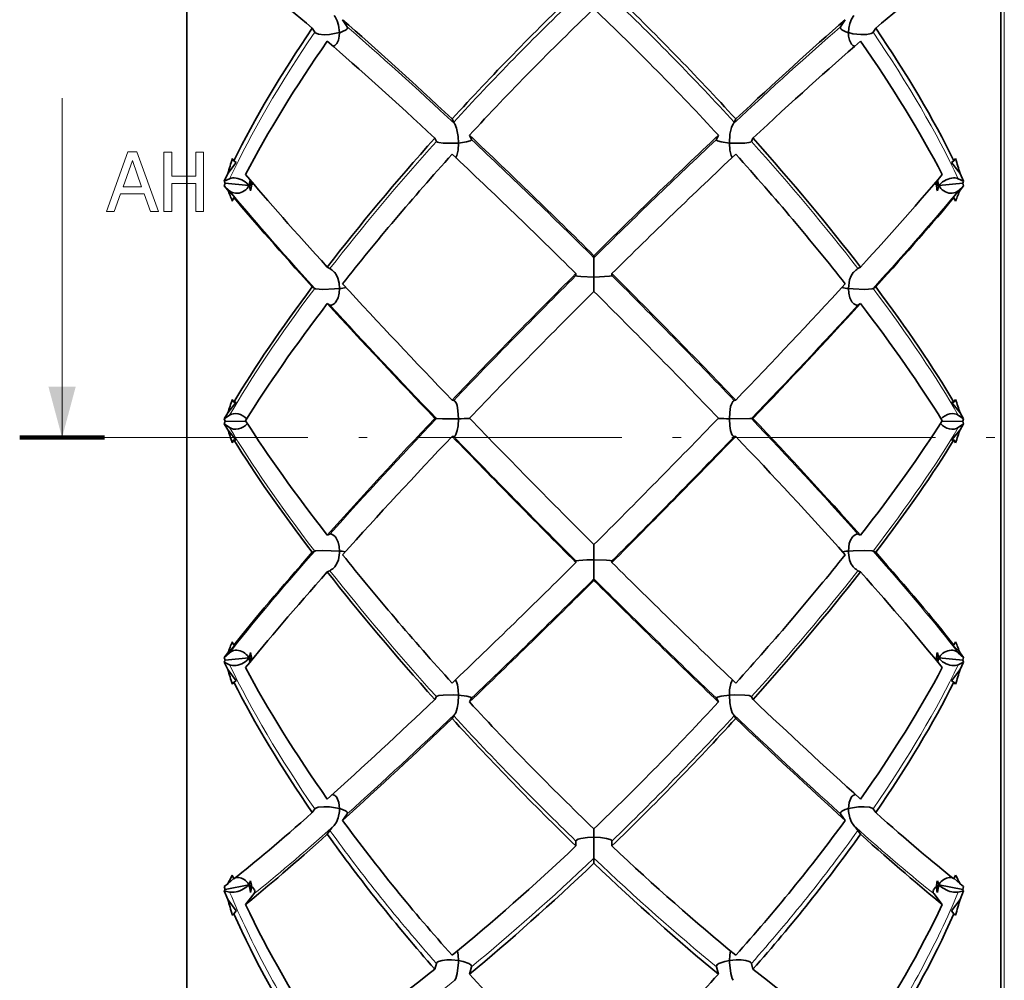
# Model space of a CAD drawing. Extents: x 19 to 796, y 11 to 587.
# Drawn here: x 346 to 404, y 249 to 305 of the extents above; entities that cross this region are included whole.
import ezdxf

# ---------------------------------------------------------------- set-up
doc = ezdxf.new("R2010")
doc.units = 0
doc.linetypes.add('DASHDOT', pattern=[18.5, 12, -3, 0.5, -3])

msp = doc.modelspace()

# ---------------------------------------------------------------- linework, layer by layer
at = {"color": 7, "lineweight": 35}
for p, q in [((355.718719, 338.238495), (355.718719, 223.23407)), ((355.718719, 223.234116), (355.718781, 335.254272)), ((403.718719, 223.23912), (403.718781, 335.252655))]:
    msp.add_line(p, q, dxfattribs=at)
at = {"color": 7, "lineweight": 13}
for p, q in [((403.918732, 318.386627), (403.918732, 247.695709)), ((348.355743, 280.736633), (348.355743, 300.736633))]:
    msp.add_line(p, q, dxfattribs=at)
at = {"color": 7, "lineweight": 35, "ltscale": 0.007106}
msp.add_line((363.102722, 304.867096), (363.256714, 304.628204), dxfattribs=at)
at = {"color": 7, "lineweight": 35, "ltscale": 0.012623}
for p, q in [((364.899597, 305.370392), (365.173187, 304.946014)), ((394.264557, 304.946014), (394.538147, 305.370392))]:
    msp.add_line(p, q, dxfattribs=at)
at = {"color": 7, "lineweight": 35, "ltscale": 0.007105}
msp.add_line((396.18103, 304.628235), (396.335022, 304.867096), dxfattribs=at)
at = {"color": 7, "lineweight": 35, "ltscale": 0.005348}
for p, q in [((371.357727, 299.519318), (371.448914, 299.325806)), ((387.988861, 299.325806), (388.080048, 299.519318))]:
    msp.add_line(p, q, dxfattribs=at)
at = {"color": 7, "lineweight": 35, "ltscale": 0.006907}
for p, q in [((372.380615, 298.559509), (372.498383, 298.309601)), ((386.939392, 298.309601), (387.057159, 298.559509))]:
    msp.add_line(p, q, dxfattribs=at)
at = {"color": 7, "lineweight": 35, "ltscale": 0.005279}
for p, q in [((370.338684, 298.391022), (370.428711, 298.200012)), ((389.009064, 298.200012), (389.09906, 298.391022))]:
    msp.add_line(p, q, dxfattribs=at)
at = {"color": 7, "lineweight": 35, "ltscale": 0.000485}
for p, q in [((370.440521, 298.184601), (370.428711, 298.200012)), ((388.997253, 298.184601), (389.009064, 298.200012))]:
    msp.add_line(p, q, dxfattribs=at)
at = {"color": 7, "lineweight": 35, "ltscale": 0.020688}
msp.add_line((358.628906, 296.962585), (358.128143, 296.303772), dxfattribs=at)
at = {"color": 7, "lineweight": 35, "ltscale": 0.003846}
for p, q in [((358.49231, 297.060608), (358.394287, 297.179199)), ((400.945435, 297.060608), (401.043427, 297.179199))]:
    msp.add_line(p, q, dxfattribs=at)
at = {"color": 7, "lineweight": 35, "ltscale": 0.004203}
for p, q in [((358.628906, 296.962585), (358.49231, 297.060608)), ((400.808838, 296.962585), (400.945435, 297.060608)), ((358.628906, 294.787659), (358.49231, 294.885681)), ((400.808838, 294.787659), (400.945435, 294.885681))]:
    msp.add_line(p, q, dxfattribs=at)
at = {"color": 7, "lineweight": 35, "ltscale": 0.00031}
for p, q in [((371.561981, 297.24762), (371.570618, 297.256531)), ((387.875793, 297.24762), (387.867157, 297.256531))]:
    msp.add_line(p, q, dxfattribs=at)
at = {"color": 7, "lineweight": 35, "ltscale": 0.020687}
msp.add_line((400.808838, 296.962585), (401.30957, 296.303802), dxfattribs=at)
at = {"color": 7, "lineweight": 35, "ltscale": 0.012319}
msp.add_line((357.921082, 295.856628), (358.128143, 296.303772), dxfattribs=at)
at = {"color": 7, "lineweight": 35, "ltscale": 0.01232}
msp.add_line((401.516632, 295.856628), (401.30957, 296.303802), dxfattribs=at)
at = {"color": 7, "lineweight": 35, "ltscale": 0.008651}
msp.add_line((357.921082, 295.856628), (358.236877, 295.998108), dxfattribs=at)
at = {"color": 7, "lineweight": 35, "ltscale": 0.003124}
for p, q in [((357.921082, 295.856628), (357.965759, 295.739929)), ((401.516632, 295.856628), (401.471954, 295.739929))]:
    msp.add_line(p, q, dxfattribs=at)
at = {"color": 7, "lineweight": 35, "ltscale": 0.004141}
msp.add_line((357.921082, 295.580414), (357.965759, 295.739929), dxfattribs=at)
at = {"color": 7, "lineweight": 35, "ltscale": 0.008187}
for p, q in [((357.921082, 295.580414), (358.128143, 295.326691)), ((401.516632, 295.580383), (401.30957, 295.326691))]:
    msp.add_line(p, q, dxfattribs=at)
at = {"color": 7, "lineweight": 35, "ltscale": 0.010746}
msp.add_line((358.236877, 295.288818), (357.921082, 295.580414), dxfattribs=at)
at = {"color": 7, "lineweight": 35, "ltscale": 0.035488}
for p, q in [((357.965759, 295.739929), (359.377136, 295.588165)), ((400.060577, 295.588165), (401.471954, 295.739929))]:
    msp.add_line(p, q, dxfattribs=at)
at = {"color": 7, "lineweight": 35, "ltscale": 0.00865}
msp.add_line((401.516632, 295.856628), (401.200867, 295.998108), dxfattribs=at)
at = {"color": 7, "lineweight": 35, "ltscale": 0.010745}
msp.add_line((401.200867, 295.288818), (401.516632, 295.580383), dxfattribs=at)
at = {"color": 7, "lineweight": 35, "ltscale": 0.004142}
msp.add_line((401.516632, 295.580383), (401.471954, 295.739929), dxfattribs=at)
at = {"color": 7, "lineweight": 35, "ltscale": 0.018394}
msp.add_line((358.128143, 295.326691), (358.628906, 294.787659), dxfattribs=at)
at = {"color": 7, "lineweight": 35, "ltscale": 0.018393}
msp.add_line((401.30957, 295.326691), (400.808838, 294.787659), dxfattribs=at)
at = {"color": 7, "lineweight": 35, "ltscale": 0.005638}
for p, q in [((358.49231, 294.885681), (358.394287, 294.682556)), ((400.945435, 294.885681), (401.043427, 294.682556))]:
    msp.add_line(p, q, dxfattribs=at)
at = {"color": 7, "lineweight": 35, "ltscale": 0.00297}
msp.add_line((379.718872, 291.342133), (379.718903, 291.460938), dxfattribs=at)
at = {"color": 7, "lineweight": 35, "ltscale": 0.028532}
msp.add_line((379.718872, 291.342163), (379.718872, 290.200897), dxfattribs=at)
at = {"color": 7, "lineweight": 35, "ltscale": 0.004487}
for p, q in [((363.995667, 290.787994), (364.15155, 290.699005)), ((363.995667, 288.634613), (364.15155, 288.545624))]:
    msp.add_line(p, q, dxfattribs=at)
at = {"color": 7, "lineweight": 35, "ltscale": 0.001278}
msp.add_line((364.431, 290.46225), (364.394958, 290.498505), dxfattribs=at)
at = {"color": 7, "lineweight": 35, "ltscale": 0.002921}
for p, q in [((378.658234, 290.405792), (378.658234, 290.288971)), ((380.779541, 290.288971), (380.779541, 290.405792))]:
    msp.add_line(p, q, dxfattribs=at)
at = {"color": 7, "lineweight": 35, "ltscale": 0.001279}
msp.add_line((395.006744, 290.462219), (395.042816, 290.498505), dxfattribs=at)
at = {"color": 7, "lineweight": 35, "ltscale": 0.004488}
for p, q in [((395.286194, 290.699005), (395.442108, 290.787994)), ((395.286194, 288.545624), (395.442108, 288.634613))]:
    msp.add_line(p, q, dxfattribs=at)
at = {"color": 7, "lineweight": 35, "ltscale": 0.000209}
msp.add_line((378.662018, 290.281494), (378.658234, 290.288971), dxfattribs=at)
at = {"color": 7, "lineweight": 35, "ltscale": 0.021158}
msp.add_line((379.718872, 290.200897), (379.718872, 289.354584), dxfattribs=at)
at = {"color": 7, "lineweight": 35, "ltscale": 0.00021}
msp.add_line((380.779541, 290.288971), (380.775757, 290.281464), dxfattribs=at)
at = {"color": 7, "lineweight": 35, "ltscale": 0.004433}
for p, q in [((363.102722, 289.61557), (363.256714, 289.527649)), ((396.18103, 289.527649), (396.335022, 289.61557))]:
    msp.add_line(p, q, dxfattribs=at)
at = {"color": 7, "lineweight": 35, "ltscale": 0.019886}
msp.add_line((358.628906, 282.823242), (358.128143, 282.205231), dxfattribs=at)
at = {"color": 7, "lineweight": 35, "ltscale": 0.004738}
for p, q in [((358.49231, 282.829529), (358.394318, 282.99176)), ((400.945435, 282.829529), (401.043427, 282.99176))]:
    msp.add_line(p, q, dxfattribs=at)
at = {"color": 7, "lineweight": 35, "ltscale": 0.003419}
for p, q in [((358.628906, 282.823242), (358.49231, 282.829529)), ((400.808838, 282.823242), (400.945435, 282.829529)), ((358.628906, 280.592957), (358.49231, 280.599243)), ((400.808838, 280.592957), (400.945435, 280.599243))]:
    msp.add_line(p, q, dxfattribs=at)
at = {"color": 7, "lineweight": 35, "ltscale": 0.002301}
for p, q in [((371.357727, 282.94162), (371.448914, 282.929199)), ((387.988861, 282.929199), (388.080048, 282.94162)), ((371.357727, 280.808838), (371.448914, 280.796387)), ((387.988861, 280.796387), (388.080048, 280.808838))]:
    msp.add_line(p, q, dxfattribs=at)
at = {"color": 7, "lineweight": 35, "ltscale": 0.000583}
for p, q in [((371.529236, 282.874451), (371.511932, 282.890106)), ((387.908539, 282.874451), (387.925842, 282.890106))]:
    msp.add_line(p, q, dxfattribs=at)
at = {"color": 7, "lineweight": 35, "ltscale": 0.019885}
msp.add_line((400.808838, 282.823242), (401.30957, 282.205231), dxfattribs=at)
at = {"color": 7, "lineweight": 35, "ltscale": 0.010503}
for p, q in [((357.921082, 281.839691), (358.128143, 282.205231)), ((401.516632, 281.839691), (401.30957, 282.205231))]:
    msp.add_line(p, q, dxfattribs=at)
at = {"color": 7, "lineweight": 35, "ltscale": 0.009582}
msp.add_line((357.921082, 281.839691), (358.236877, 282.056885), dxfattribs=at)
at = {"color": 7, "lineweight": 35, "ltscale": 0.00368}
for p, q in [((357.921082, 281.839691), (357.96579, 281.699432)), ((401.516632, 281.839691), (401.471954, 281.699432))]:
    msp.add_line(p, q, dxfattribs=at)
at = {"color": 7, "lineweight": 35, "ltscale": 0.003746}
for p, q in [((357.921082, 281.556427), (357.96579, 281.699432)), ((401.516632, 281.556427), (401.471954, 281.699432))]:
    msp.add_line(p, q, dxfattribs=at)
at = {"color": 7, "lineweight": 35, "ltscale": 0.030916}
for p, q in [((357.96579, 281.699432), (359.202393, 281.690887)), ((400.235352, 281.690887), (401.471954, 281.699432))]:
    msp.add_line(p, q, dxfattribs=at)
at = {"color": 7, "lineweight": 35, "ltscale": 0.002271}
for p, q in [((370.338715, 281.869568), (370.428711, 281.8573)), ((389.009064, 281.8573), (389.09906, 281.869568))]:
    msp.add_line(p, q, dxfattribs=at)
at = {"color": 7, "lineweight": 35, "ltscale": 0.009581}
msp.add_line((401.516632, 281.839691), (401.200867, 282.056885), dxfattribs=at)
at = {"color": 7, "lineweight": 35, "ltscale": 0.010234}
for p, q in [((357.921082, 281.556427), (358.128143, 281.203278)), ((401.516632, 281.556427), (401.30957, 281.203278))]:
    msp.add_line(p, q, dxfattribs=at)
at = {"color": 7, "lineweight": 35, "ltscale": 0.009721}
msp.add_line((358.236877, 281.329559), (357.921082, 281.556427), dxfattribs=at)
at = {"color": 7, "lineweight": 35, "ltscale": 0.019737}
msp.add_line((358.128143, 281.203278), (358.628906, 280.592957), dxfattribs=at)
at = {"color": 7, "lineweight": 35, "ltscale": 0.019736}
msp.add_line((401.30957, 281.203278), (400.808838, 280.592957), dxfattribs=at)
at = {"color": 7, "lineweight": 35, "ltscale": 0.00972}
msp.add_line((401.200867, 281.329559), (401.516632, 281.556427), dxfattribs=at)
at = {"color": 7, "lineweight": 100, "ltscale": 0.125}
msp.add_line((345.855743, 280.736633), (350.855743, 280.736633), dxfattribs=at)
at = {"color": 7, "linetype": 'DASHDOT', "lineweight": 13}
msp.add_line((350.855743, 280.736633), (425.411957, 280.736633), dxfattribs=at)
at = {"color": 7, "lineweight": 35, "ltscale": 0.004855}
for p, q in [((358.49231, 280.599243), (358.394318, 280.43158)), ((400.945435, 280.599243), (401.043427, 280.43158))]:
    msp.add_line(p, q, dxfattribs=at)
at = {"color": 7, "lineweight": 35, "ltscale": 0.000748}
for p, q in [((371.511932, 280.827881), (371.534485, 280.847565)), ((387.925842, 280.827881), (387.90329, 280.847565))]:
    msp.add_line(p, q, dxfattribs=at)
at = {"color": 7, "lineweight": 35, "ltscale": 0.004249}
for p, q in [((363.995667, 274.983002), (364.15155, 275.050751)), ((363.995667, 272.823181), (364.15155, 272.89093))]:
    msp.add_line(p, q, dxfattribs=at)
at = {"color": 7, "lineweight": 35, "ltscale": 0.00425}
for p, q in [((395.286194, 275.050751), (395.442108, 274.983002)), ((395.286194, 272.89093), (395.442108, 272.823181))]:
    msp.add_line(p, q, dxfattribs=at)
at = {"color": 7, "lineweight": 35, "ltscale": 0.022471}
msp.add_line((379.718903, 274.429108), (379.718872, 273.530273), dxfattribs=at)
at = {"color": 7, "lineweight": 35, "ltscale": 0.004198}
for p, q in [((363.102722, 273.975983), (363.256714, 274.042908)), ((396.18103, 274.042908), (396.335022, 273.975983))]:
    msp.add_line(p, q, dxfattribs=at)
at = {"color": 7, "lineweight": 35, "ltscale": 0.028084}
msp.add_line((379.718872, 273.530273), (379.718903, 272.406921), dxfattribs=at)
at = {"color": 7, "lineweight": 35, "ltscale": 0.000122}
for p, q in [((378.6604, 273.46759), (378.658234, 273.463226)), ((380.779541, 273.463226), (380.777374, 273.46759))]:
    msp.add_line(p, q, dxfattribs=at)
at = {"color": 7, "lineweight": 35, "ltscale": 0.002224}
for p, q in [((378.658234, 273.374268), (378.658234, 273.463226)), ((380.779541, 273.463226), (380.779541, 273.374268))]:
    msp.add_line(p, q, dxfattribs=at)
at = {"color": 7, "lineweight": 35, "ltscale": 0.002261}
msp.add_line((379.718903, 272.406921), (379.718903, 272.316467), dxfattribs=at)
at = {"color": 7, "lineweight": 35, "ltscale": 0.0186}
msp.add_line((358.628906, 268.592712), (358.128143, 268.04248), dxfattribs=at)
at = {"color": 7, "lineweight": 35, "ltscale": 0.005541}
for p, q in [((358.49231, 268.506958), (358.394287, 268.70575)), ((400.945435, 268.506958), (401.043427, 268.70575))]:
    msp.add_line(p, q, dxfattribs=at)
at = {"color": 7, "lineweight": 35, "ltscale": 0.004032}
for p, q in [((358.628906, 268.592712), (358.49231, 268.506958)), ((400.808838, 268.592712), (400.945435, 268.506958)), ((358.628906, 266.404572), (358.49231, 266.318817)), ((400.808838, 266.404572), (400.945435, 266.318817))]:
    msp.add_line(p, q, dxfattribs=at)
at = {"color": 7, "lineweight": 35, "ltscale": 0.018599}
msp.add_line((400.808838, 268.592712), (401.30957, 268.042511), dxfattribs=at)
at = {"color": 7, "lineweight": 35, "ltscale": 0.010609}
msp.add_line((357.921082, 267.774536), (358.236877, 268.057983), dxfattribs=at)
at = {"color": 7, "lineweight": 35, "ltscale": 0.008466}
for p, q in [((357.921082, 267.774536), (358.128143, 268.04248)), ((401.516632, 267.774536), (401.30957, 268.042511))]:
    msp.add_line(p, q, dxfattribs=at)
at = {"color": 7, "lineweight": 35, "ltscale": 0.004098}
for p, q in [((357.921082, 267.774536), (357.965759, 267.616821)), ((401.516632, 267.774536), (401.471954, 267.616821))]:
    msp.add_line(p, q, dxfattribs=at)
at = {"color": 7, "lineweight": 35, "ltscale": 0.035441}
msp.add_line((357.965759, 267.616821), (359.377167, 267.749542), dxfattribs=at)
at = {"color": 7, "lineweight": 35, "ltscale": 0.006588}
for p, q in [((359.432068, 267.491791), (359.377167, 267.749542)), ((400.005646, 267.491821), (400.060577, 267.749542))]:
    msp.add_line(p, q, dxfattribs=at)
at = {"color": 7, "lineweight": 35, "ltscale": 0.001634}
msp.add_line((359.521271, 267.701538), (359.581329, 267.67572), dxfattribs=at)
at = {"color": 7, "lineweight": 35, "ltscale": 0.001637}
msp.add_line((399.916473, 267.701538), (399.856232, 267.675903), dxfattribs=at)
at = {"color": 7, "lineweight": 35, "ltscale": 0.03544}
msp.add_line((400.060577, 267.749542), (401.471954, 267.616821), dxfattribs=at)
at = {"color": 7, "lineweight": 35, "ltscale": 0.010608}
msp.add_line((401.516632, 267.774536), (401.200867, 268.057983), dxfattribs=at)
at = {"color": 7, "lineweight": 35, "ltscale": 0.003206}
msp.add_line((357.921082, 267.496613), (357.965759, 267.616821), dxfattribs=at)
at = {"color": 7, "lineweight": 35, "ltscale": 0.012093}
msp.add_line((357.921082, 267.496613), (358.128143, 267.059448), dxfattribs=at)
at = {"color": 7, "lineweight": 35, "ltscale": 0.008764}
msp.add_line((358.236877, 267.344421), (357.921082, 267.496613), dxfattribs=at)
at = {"color": 7, "lineweight": 35, "ltscale": 0.008763}
msp.add_line((401.200867, 267.344421), (401.516632, 267.496582), dxfattribs=at)
at = {"color": 7, "lineweight": 35, "ltscale": 0.012092}
msp.add_line((401.516632, 267.496582), (401.30957, 267.059448), dxfattribs=at)
at = {"color": 7, "lineweight": 35, "ltscale": 0.003207}
msp.add_line((401.516632, 267.496582), (401.471954, 267.616821), dxfattribs=at)
at = {"color": 7, "lineweight": 35, "ltscale": 0.02061}
msp.add_line((358.628906, 266.404572), (358.128143, 267.059448), dxfattribs=at)
at = {"color": 7, "lineweight": 35, "ltscale": 0.020609}
msp.add_line((401.30957, 267.059448), (400.808838, 266.404572), dxfattribs=at)
at = {"color": 7, "lineweight": 35, "ltscale": 0.003968}
for p, q in [((358.49231, 266.318817), (358.394287, 266.19397)), ((400.945435, 266.318817), (401.043427, 266.19397))]:
    msp.add_line(p, q, dxfattribs=at)
at = {"color": 7, "lineweight": 35, "ltscale": 0.004744}
msp.add_line((370.338684, 265.298584), (370.428711, 265.465607), dxfattribs=at)
at = {"color": 7, "lineweight": 35, "ltscale": 0.000326}
msp.add_line((370.436798, 265.47583), (370.428711, 265.465607), dxfattribs=at)
at = {"color": 7, "lineweight": 35, "ltscale": 0.006206}
for p, q in [((372.380615, 265.151245), (372.498383, 265.369751)), ((386.939392, 265.369751), (387.057159, 265.151245))]:
    msp.add_line(p, q, dxfattribs=at)
at = {"color": 7, "lineweight": 35, "ltscale": 0.000325}
msp.add_line((389.000977, 265.4758), (389.009064, 265.465607), dxfattribs=at)
at = {"color": 7, "lineweight": 35, "ltscale": 0.004743}
msp.add_line((389.009064, 265.465607), (389.09906, 265.298584), dxfattribs=at)
at = {"color": 7, "lineweight": 35, "ltscale": 0.004806}
for p, q in [((371.357727, 264.175049), (371.448914, 264.344299)), ((387.988861, 264.344299), (388.080048, 264.175049))]:
    msp.add_line(p, q, dxfattribs=at)
at = {"color": 7, "lineweight": 35, "ltscale": 0.006689}
for p, q in [((363.102722, 258.631897), (363.256714, 258.850708)), ((396.18103, 258.850708), (396.335022, 258.631897))]:
    msp.add_line(p, q, dxfattribs=at)
at = {"color": 7, "lineweight": 35, "ltscale": 0.000681}
for p, q in [((363.275024, 258.87085), (363.256714, 258.850708)), ((396.16272, 258.87085), (396.18103, 258.850708))]:
    msp.add_line(p, q, dxfattribs=at)
at = {"color": 7, "lineweight": 35, "ltscale": 0.011884}
for p, q in [((364.899597, 258.170837), (365.173187, 258.55957)), ((394.264557, 258.55957), (394.538147, 258.170837))]:
    msp.add_line(p, q, dxfattribs=at)
at = {"color": 7, "lineweight": 35, "ltscale": 0.006773}
for p, q in [((363.995667, 257.357544), (364.15155, 257.579102)), ((395.286194, 257.579102), (395.442108, 257.357544))]:
    msp.add_line(p, q, dxfattribs=at)
at = {"color": 7, "lineweight": 35, "ltscale": 0.012482}
msp.add_line((379.718872, 257.673889), (379.718872, 257.174622), dxfattribs=at)
at = {"color": 7, "lineweight": 35, "ltscale": 0.007271}
for p, q in [((378.658234, 256.664551), (378.658234, 256.955383)), ((380.779541, 256.955383), (380.779541, 256.664551))]:
    msp.add_line(p, q, dxfattribs=at)
at = {"color": 7, "lineweight": 35, "ltscale": 0.030814}
msp.add_line((379.718872, 257.174622), (379.718872, 255.942047), dxfattribs=at)
at = {"color": 7, "lineweight": 35, "ltscale": 0.007393}
msp.add_line((379.718872, 255.942047), (379.718872, 255.646347), dxfattribs=at)
at = {"color": 7, "lineweight": 35, "ltscale": 0.006174}
for p, q in [((358.492279, 254.718872), (358.394287, 254.945572)), ((400.945435, 254.718872), (401.043427, 254.945572))]:
    msp.add_line(p, q, dxfattribs=at)
at = {"color": 7, "lineweight": 35, "ltscale": 0.006522}
for p, q in [((357.921082, 254.275864), (358.128143, 254.434555)), ((401.516632, 254.275864), (401.30957, 254.434555))]:
    msp.add_line(p, q, dxfattribs=at)
at = {"color": 7, "lineweight": 35, "ltscale": 0.035921}
msp.add_line((357.965759, 254.107635), (359.377136, 254.376999), dxfattribs=at)
at = {"color": 7, "lineweight": 35, "ltscale": 0.011825}
for p, q in [((358.477051, 254.753922), (358.128143, 254.434555)), ((400.960663, 254.753922), (401.30957, 254.434555))]:
    msp.add_line(p, q, dxfattribs=at)
at = {"color": 7, "lineweight": 35, "ltscale": 0.035922}
msp.add_line((400.060547, 254.376999), (401.471954, 254.107635), dxfattribs=at)
at = {"color": 7, "lineweight": 35, "ltscale": 0.004351}
for p, q in [((357.921082, 254.275864), (357.965759, 254.107635)), ((401.516632, 254.275864), (401.471954, 254.107635))]:
    msp.add_line(p, q, dxfattribs=at)
at = {"color": 7, "lineweight": 35, "ltscale": 0.002561}
for p, q in [((357.921082, 254.015442), (357.965759, 254.107635)), ((401.516632, 254.015442), (401.471954, 254.107635))]:
    msp.add_line(p, q, dxfattribs=at)
at = {"color": 7, "lineweight": 35, "ltscale": 0.013576}
for p, q in [((357.921082, 254.015442), (358.128143, 253.513412)), ((401.516632, 254.015442), (401.30957, 253.513412))]:
    msp.add_line(p, q, dxfattribs=at)
at = {"color": 7, "lineweight": 35, "ltscale": 0.008091}
for p, q in [((358.236847, 253.94455), (357.921082, 254.015442)), ((401.200867, 253.94455), (401.516632, 254.015442))]:
    msp.add_line(p, q, dxfattribs=at)
at = {"color": 7, "lineweight": 35, "ltscale": 0.02037}
for p, q in [((359.679321, 253.854706), (359.176239, 253.21376)), ((399.758392, 253.854706), (400.261475, 253.21376))]:
    msp.add_line(p, q, dxfattribs=at)
at = {"color": 7, "lineweight": 35, "ltscale": 0.020928}
msp.add_line((358.128143, 253.513412), (358.628876, 252.842545), dxfattribs=at)
at = {"color": 7, "lineweight": 35, "ltscale": 0.020929}
msp.add_line((401.30957, 253.513412), (400.808807, 252.842545), dxfattribs=at)
at = {"color": 7, "lineweight": 35, "ltscale": 0.008582}
msp.add_line((358.628876, 252.842545), (358.394287, 252.591919), dxfattribs=at)
at = {"color": 7, "lineweight": 35, "ltscale": 0.003109}
for p, q in [((358.492279, 252.668518), (358.394287, 252.591919)), ((400.945435, 252.668518), (401.043427, 252.591919))]:
    msp.add_line(p, q, dxfattribs=at)
at = {"color": 7, "lineweight": 35, "ltscale": 0.005531}
for p, q in [((358.628876, 252.842545), (358.492279, 252.668518)), ((400.808807, 252.842545), (400.945435, 252.668518))]:
    msp.add_line(p, q, dxfattribs=at)
at = {"color": 7, "lineweight": 35, "ltscale": 0.008583}
msp.add_line((400.808807, 252.842545), (401.043427, 252.591919), dxfattribs=at)
at = {"color": 7, "lineweight": 35, "ltscale": 0.00877}
for p, q in [((370.338684, 249.402313), (370.428711, 249.741348)), ((389.009033, 249.741348), (389.09906, 249.402313))]:
    msp.add_line(p, q, dxfattribs=at)
at = {"color": 7, "lineweight": 35, "ltscale": 0.011474}
msp.add_line((372.380615, 249.103256), (372.498383, 249.546829), dxfattribs=at)
at = {"color": 7, "lineweight": 35, "ltscale": 0.011473}
msp.add_line((386.939362, 249.546814), (387.057129, 249.103256), dxfattribs=at)
at = {"color": 7, "lineweight": 35}
for points in [[(364.712646, 304.609833), (364.663635, 305.041656), (364.580902, 305.305573), (364.454407, 305.540741), (364.394928, 305.615173)], [(394.725098, 304.609833), (394.744293, 304.880005), (394.802307, 305.149536), (394.90097, 305.402649), (395.042786, 305.615173)], [(365.164673, 304.840668), (365.101166, 304.77887), (364.894104, 304.670837), (364.768005, 304.622742), (364.712646, 304.609833)], [(394.273071, 304.840668), (394.336578, 304.77887), (394.54364, 304.670837), (394.669403, 304.622711), (394.725098, 304.609833)], [(364.712646, 304.609833), (364.132111, 304.502228), (363.801544, 304.48764), (363.479187, 304.519012), (363.331268, 304.567657), (363.282898, 304.59906)], [(364.556213, 303.968384), (364.64856, 304.162231), (364.698853, 304.39035), (364.713257, 304.607788), (364.712646, 304.609833)], [(394.8815, 303.968384), (394.789154, 304.162231), (394.738892, 304.39035), (394.724487, 304.607788), (394.725098, 304.609833)], [(394.725098, 304.609833), (394.994263, 304.546478), (395.466522, 304.490601), (395.804016, 304.496246), (396.071899, 304.552155), (396.154846, 304.59906)], [(371.728943, 298.101074), (371.71051, 298.486572), (371.622986, 298.980225), (371.511902, 299.232178)], [(387.708832, 298.101074), (387.741943, 298.615326), (387.823883, 299.010834), (387.925842, 299.232178)], [(371.728943, 298.101074), (371.435883, 298.083435), (370.829529, 298.093689), (370.577698, 298.129608), (370.486389, 298.157471), (370.440521, 298.184601)], [(371.570618, 297.256531), (371.630646, 297.362762), (371.704315, 297.684448), (371.728943, 298.101074)], [(372.488983, 298.269897), (372.428772, 298.23114), (372.211761, 298.167114), (371.728943, 298.101074)], [(386.948761, 298.269897), (387.009003, 298.23114), (387.226013, 298.167114), (387.708832, 298.101074)], [(387.708832, 298.101074), (388.001862, 298.083435), (388.608246, 298.093689), (388.860046, 298.129608), (388.951385, 298.157471), (388.997253, 298.184601)], [(387.867157, 297.256531), (387.807098, 297.362762), (387.733459, 297.684448), (387.708832, 298.101074)], [(364.712677, 289.520905), (364.688324, 289.834167), (364.613159, 290.136536), (364.534668, 290.313843), (364.431, 290.46225)], [(394.725098, 289.520905), (394.79361, 290.038483), (394.880432, 290.270203), (395.006744, 290.462219)], [(379.718872, 290.200897), (378.941254, 290.228821), (378.74527, 290.253815), (378.678223, 290.27182), (378.662018, 290.281494)], [(380.775757, 290.281464), (380.769836, 290.276978), (380.749908, 290.268127), (380.636505, 290.244568), (380.050812, 290.205261), (379.718872, 290.200897)], [(364.712677, 289.520905), (364.426208, 289.49646), (363.740601, 289.476532), (363.308228, 289.510162), (363.256714, 289.527649)], [(364.506226, 288.733582), (364.628357, 288.97226), (364.694519, 289.254059), (364.713196, 289.51886), (364.712677, 289.520905)], [(365.100403, 289.582886), (364.808929, 289.530029), (364.7547, 289.522522), (364.712677, 289.520905)], [(394.337341, 289.582886), (394.628632, 289.529999), (394.682922, 289.522522), (394.725098, 289.520905)], [(394.931519, 288.733582), (394.809418, 288.97226), (394.743225, 289.254059), (394.724579, 289.51886), (394.725098, 289.520905)], [(394.725098, 289.520905), (395.011536, 289.49646), (395.697144, 289.476532), (396.129517, 289.510162), (396.18103, 289.527679)], [(371.728943, 281.850952), (371.698456, 282.340668), (371.644623, 282.621124), (371.604736, 282.743866), (371.529236, 282.874451)], [(387.708832, 281.850952), (387.7258, 282.22113), (387.77832, 282.561584), (387.821716, 282.713867), (387.908539, 282.874451)], [(371.728943, 281.850952), (370.78595, 281.850739), (370.458588, 281.855469), (370.428711, 281.8573)], [(371.534485, 280.847565), (371.584351, 280.922333), (371.659912, 281.1474), (371.706024, 281.425049), (371.728943, 281.850952)], [(387.708832, 281.850952), (388.904297, 281.853516), (389.009064, 281.8573)], [(387.90329, 280.847565), (387.853424, 280.922333), (387.777863, 281.1474), (387.731689, 281.425079), (387.708832, 281.850952)], [(364.712677, 274.048065), (364.694183, 274.317749), (364.637024, 274.574615), (364.498413, 274.854614)], [(394.725098, 274.048065), (394.777283, 274.492065), (394.843109, 274.687653), (394.939331, 274.854614)], [(364.712677, 274.048065), (363.740662, 274.081848), (363.308228, 274.056244), (363.256714, 274.042908)], [(394.725098, 274.048065), (395.011536, 274.066772), (395.697083, 274.081848), (396.129517, 274.056244), (396.18103, 274.042908)], [(364.441406, 273.124268), (364.562805, 273.312683), (364.646179, 273.538208), (364.707672, 273.943085), (364.712677, 274.048065)], [(365.056396, 274.009033), (364.869141, 274.033569), (364.761292, 274.040283), (364.712677, 274.048065)], [(379.718872, 273.530273), (379.30188, 273.524963), (378.829559, 273.499878), (378.683105, 273.477783), (378.665253, 273.471008), (378.6604, 273.46759)], [(380.777374, 273.46759), (380.77301, 273.470734), (380.757324, 273.47699), (380.66217, 273.49408), (380.454071, 273.51178), (379.718872, 273.530273)], [(394.381378, 274.009033), (394.568604, 274.033569), (394.676361, 274.040405), (394.725098, 274.048065)], [(394.996338, 273.124268), (394.874939, 273.312683), (394.791565, 273.538177), (394.730347, 273.943054), (394.725098, 274.048065)], [(371.728943, 265.552124), (371.715057, 265.873962), (371.672302, 266.159607), (371.63739, 266.284058), (371.565918, 266.41922)], [(387.708832, 265.552124), (387.722717, 265.873962), (387.786102, 266.239685), (387.842346, 266.37793), (387.871857, 266.41922)], [(371.728943, 265.552124), (371.43219, 265.567688), (370.818848, 265.557739), (370.567535, 265.525055), (370.478851, 265.499908), (370.436798, 265.47583)], [(371.511902, 264.430664), (371.566742, 264.522095), (371.651123, 264.784515), (371.702972, 265.094879), (371.728943, 265.552124)], [(372.491882, 265.40155), (372.478088, 265.4133), (372.434448, 265.436035), (372.217743, 265.493225), (371.728943, 265.552124)], [(386.945862, 265.40155), (386.959686, 265.41333), (387.003326, 265.436035), (387.220032, 265.493225), (387.708832, 265.552124)], [(387.708832, 265.552124), (388.005585, 265.567657), (388.618927, 265.557739), (388.870239, 265.525055), (388.958923, 265.499908), (389.000977, 265.4758)], [(387.925842, 264.430664), (387.871033, 264.522095), (387.786621, 264.784515), (387.734741, 265.094879), (387.708832, 265.552124)], [(364.712677, 258.867554), (364.122253, 258.967072), (363.786346, 258.979248), (363.462372, 258.947327), (363.319672, 258.900482), (363.275024, 258.87085)], [(364.712677, 258.867554), (364.672852, 259.233368), (364.550049, 259.529205)], [(394.725098, 258.867554), (394.764893, 259.233368), (394.887695, 259.529175)], [(394.725098, 258.867554), (395.31546, 258.96698), (395.651428, 258.979248), (395.975403, 258.947327), (396.118073, 258.900482), (396.16272, 258.87085)], [(364.394958, 257.863403), (364.536224, 258.072205), (364.634521, 258.322144), (364.705719, 258.703552), (364.712677, 258.867554)], [(365.16806, 258.651489), (365.105927, 258.709381), (364.897247, 258.810425), (364.768982, 258.847961), (364.712677, 258.867554)], [(394.269684, 258.651489), (394.331818, 258.709381), (394.540497, 258.810425), (394.66864, 258.848053), (394.725098, 258.867554)], [(395.042786, 257.863403), (394.90152, 258.072205), (394.803223, 258.322144), (394.732025, 258.703552), (394.725098, 258.867554)], [(379.718872, 257.174622), (379.338409, 257.160187), (378.955902, 257.108246), (378.795593, 257.063904), (378.682922, 257.002808)], [(380.754852, 257.002808), (380.683899, 257.046875), (380.454376, 257.113831), (380.097443, 257.1604), (379.718872, 257.174622)], [(371.728943, 249.916916), (371.71347, 250.225952), (371.665588, 250.477783)], [(387.708801, 249.916916), (387.724304, 250.225952), (387.772156, 250.477798)], [(371.728943, 249.916916), (371.321899, 249.953888), (371.041504, 249.951263), (370.770142, 249.919952), (370.556, 249.856949), (370.47998, 249.81189)], [(371.511902, 248.746109), (371.566559, 248.861801), (371.651154, 249.154999), (371.726746, 249.79007), (371.728943, 249.916916)], [(372.461884, 249.655258), (372.348663, 249.738495), (372.008575, 249.861832), (371.728943, 249.916916)], [(386.975861, 249.655258), (387.089081, 249.738495), (387.429199, 249.861832), (387.708801, 249.916916)], [(387.708801, 249.916916), (388.115845, 249.953888), (388.396271, 249.951263), (388.667633, 249.919952), (388.881744, 249.856949), (388.957764, 249.81189)], [(387.925842, 248.746109), (387.871185, 248.861801), (387.786591, 249.154999), (387.71106, 249.79007), (387.708801, 249.916916)]]:
    msp.add_lwpolyline(points, dxfattribs=at)
at = {"color": 7, "lineweight": 13}
for points in [[(350.965607, 294.069824), (351.429596, 294.069824), (351.79776, 295.098633), (353.194733, 295.098633), (353.562866, 294.069824), (354.036926, 294.069824), (352.755951, 297.57486), (352.241547, 297.57486)], [(354.364746, 294.069824), (354.833771, 294.069824), (354.833771, 295.713928), (356.235779, 295.713928), (356.235779, 294.069824), (356.699768, 294.069824), (356.699768, 297.569824), (356.235779, 297.569824), (356.235779, 296.142578), (354.833771, 296.142578), (354.833771, 297.569824), (354.364746, 297.569824)], [(351.959137, 295.527313), (352.498749, 297.070557), (353.038391, 295.527313)]]:
    msp.add_lwpolyline(points, close=True, dxfattribs=at)
at = {"color": 7, "lineweight": 35}
for centre, radius, start, end in [((489.217682, 192.032227), 159.51308, 133.87653, 137.635497), ((270.221436, 192.033508), 159.511209, 42.364484, 46.123499), ((489.957611, 190.197754), 159.895449, 133.586097, 137.335597), ((269.481506, 190.19902), 159.893605, 42.664394, 46.413936), ((365.097778, 304.899841), 0.088742, 318.503906, 31.485123), ((394.339966, 304.899841), 0.088744, 148.514868, 221.495539), ((363.369049, 304.702942), 0.134939, 213.636505, 230.330375), ((396.068695, 304.702942), 0.134938, 309.669736, 326.363306), ((364.226563, 304.259918), 0.461082, 282.971107, 291.421397), ((364.251312, 304.159698), 0.359485, 293.584204, 327.892483), ((395.186432, 304.159729), 0.3595, 212.108059, 246.415525), ((395.211182, 304.259888), 0.461067, 248.579479, 257.029748), ((371.981018, 299.618866), 0.60772, 208.844867, 219.499662), ((387.456726, 299.618896), 0.607727, 320.50033, 331.154684), ((95.344086, 4.864044), 403.74071, 45.22298, 46.671915), ((664.102661, 4.855164), 403.753314, 133.328148, 134.777036), ((372.466583, 298.29657), 0.034576, 310.044041, 22.264226), ((386.971191, 298.29657), 0.03457, 157.733684, 229.959837), ((101.563354, 10.146759), 394.114714, 45.325275, 46.799094), ((657.883057, 10.138153), 394.126926, 133.200969, 134.674747), ((406.604645, 282.043793), 50.530366, 162.570578, 163.60807), ((352.833221, 282.043915), 50.5302, 16.391863, 17.429357), ((353.218842, 293.683685), 6.446068, 14.326286, 17.184512), ((348.207855, 298.074524), 11.442696, 347.450213, 349.171472), ((358.901794, 297.054382), 1.541335, 287.963436, 293.698425), ((358.3638, 295.636261), 1.157378, 342.003158, 0.337082), ((358.240601, 295.642609), 1.280662, 0.020408, 9.72063), ((359.235291, 296.308228), 0.723945, 293.26466, 303.503339), ((400.228516, 296.358093), 0.780064, 236.921453, 246.421829), ((400.503052, 296.969116), 1.450045, 246.13714, 252.233405), ((401.19696, 295.642609), 1.280509, 170.278966, 179.979528), ((401.080048, 295.636993), 1.163462, 179.700665, 197.937793), ((406.218964, 293.683685), 6.446131, 162.815659, 165.673847), ((411.230011, 298.074554), 11.442842, 190.828577, 192.549744), ((388.574768, 307.529968), 32.801159, 201.841328, 203.058782), ((370.863129, 307.529755), 32.800927, 336.941406, 338.158851), ((362.977448, 289.04483), 2.029419, 45.721204, 54.633368), ((682.837891, -14.423492), 430.634477, 134.938884, 136.328062), ((76.61026, -14.413208), 430.619848, 43.671895, 45.061128), ((396.460236, 289.044922), 2.02932, 125.366223, 134.278582), ((681.240601, 581.242371), 430.128233, 222.654048, 223.909), ((78.211609, 581.228027), 430.107899, 316.09104, 317.346059), ((687.154907, -19.839996), 436.025347, 134.836595, 136.213028), ((72.293365, -19.82962), 436.010609, 43.786943, 45.163417), ((662.500244, 562.23407), 404.922361, 222.507349, 223.819579), ((364.14386, 288.997742), 0.448287, 304.078615, 323.912562), ((96.951263, 562.220459), 404.903073, 316.180471, 317.492762), ((395.293915, 288.997742), 0.448305, 216.087559, 235.92098), ((399.280212, 268.718201), 43.305781, 160.755551, 161.854159), ((371.363464, 282.726105), 0.220762, 47.847067, 67.180115), ((388.07431, 282.726105), 0.220748, 112.818831, 132.152522), ((360.157684, 268.718384), 43.305582, 18.145729, 19.244326), ((600.495239, 63.444122), 317.303099, 136.498038, 138.188715), ((371.598755, 324.732727), 42.881855, 270.173956, 271.072808), ((782.10791, 678.07019), 569.949916, 224.037667, 225.088997), ((-22.652161, 678.052307), 569.924614, 314.910988, 315.962376), ((387.831299, 324.22583), 42.37487, 268.924823, 269.834413), ((158.950806, 63.452332), 317.29142, 41.811181, 43.501922), ((398.091675, 294.554749), 42.134847, 198.474058, 199.584087), ((361.346222, 294.554626), 42.134646, 340.416038, 341.526068), ((614.859863, 48.775085), 336.351782, 136.381515, 138.00068), ((776.060059, 670.93335), 562.122191, 223.949257, 225.011338), ((371.415253, 280.936829), 0.144971, 283.479601, 311.590942), ((-16.604553, 670.91571), 562.097125, 314.988661, 316.050779), ((388.022522, 280.936829), 0.144966, 228.409534, 256.521411), ((144.58667, 48.783722), 336.339488, 41.999229, 43.618438), ((364.129364, 274.579346), 0.460301, 36.718342, 54.75163), ((395.308411, 274.579346), 0.460306, 125.248348, 143.281769), ((364.040497, 273.476685), 0.533773, 311.612478, 318.683602), ((8.500946, 646.281189), 525.429079, 313.676971, 314.787986), ((750.952393, 646.296631), 525.450966, 225.211995, 226.322966), ((395.397217, 273.476624), 0.533724, 221.315659, 228.387678), ((0.529358, 653.288452), 537.51662, 313.772388, 314.865652), ((758.924316, 653.304321), 537.5391, 225.134336, 226.227562), ((389.913666, 255.672806), 34.10759, 157.535335, 158.735919), ((369.524231, 255.672989), 34.107362, 21.263912, 22.464484), ((358.952362, 266.230713), 1.577067, 68.853846, 74.374463), ((352.876587, 269.698303), 6.78639, 343.312174, 346.107594), ((358.340515, 267.707764), 1.180648, 359.698217, 17.813728), ((358.237, 267.700714), 1.284274, 355.326143, 0.036803), ((400.522095, 266.121796), 1.691898, 105.830202, 110.975848), ((401.201447, 267.702667), 1.284979, 180.050497, 184.766757), ((401.097229, 267.707764), 1.180674, 162.186243, 180.301275), ((406.561218, 269.698303), 6.786459, 193.892286, 196.687663), ((405.782684, 281.239868), 49.719599, 196.57125, 197.614752), ((353.655182, 281.239746), 49.719432, 342.385326, 343.428824), ((371.464661, 266.330139), 0.134818, 41.339433, 55.94846), ((387.973083, 266.330139), 0.134811, 124.048953, 138.661091), ((372.475067, 265.381256), 0.026131, 333.78522, 50.342739), ((386.962708, 265.381256), 0.026136, 129.662371, 206.213592), ((144.712738, 502.686951), 327.505378, 312.032876, 313.544769), ((501.131348, 384.144257), 175.317008, 222.744494, 226.169137), ((258.308044, 384.1427), 175.314758, 313.830831, 317.255515), ((614.733887, 502.69574), 327.517871, 226.455158, 227.966993), ((372.023865, 263.988037), 0.676558, 139.153315, 148.21867), ((387.413879, 263.988037), 0.676586, 31.781939, 40.846775), ((128.04361, 519.31958), 352.562007, 312.207309, 313.640395), ((500.1987, 382.107666), 174.665682, 222.46895, 225.905273), ((259.240723, 382.10611), 174.663409, 314.094695, 317.531062), ((631.403809, 519.329163), 352.575578, 226.359549, 227.792563), ((364.220673, 259.270721), 0.430531, 66.127255, 80.712926), ((364.236908, 259.329102), 0.371188, 32.579514, 64.771736), ((395.200836, 259.329102), 0.371199, 115.228433, 147.420249), ((395.217072, 259.270721), 0.430525, 99.286389, 113.872026), ((365.112366, 258.601746), 0.074234, 325.275926, 41.781736), ((394.325378, 258.601746), 0.074233, 138.217976, 214.725442), ((366.86972, 255.483826), 3.432584, 136.123143, 142.373408), ((447.496246, 318.732086), 102.420906, 216.249503, 221.97954), ((311.9422, 318.731506), 102.420003, 318.020448, 323.750537), ((392.567963, 255.483749), 3.432688, 37.626897, 43.876818), ((378.724976, 256.950073), 0.067189, 128.584008, 175.478461), ((380.712799, 256.950073), 0.067177, 4.522863, 51.4221), ((380.242798, 243.241318), 24.786036, 151.822019, 153.153946), ((379.195068, 243.241531), 24.78577, 26.845806, 28.177735), ((355.315186, 255.984818), 4.368555, 338.405206, 341.767703), ((358.784485, 253.343857), 1.191008, 51.782717, 60.158947), ((347.251404, 251.825424), 12.391298, 9.730151, 11.883179), ((358.528381, 254.287872), 0.992749, 359.520275, 19.428079), ((400.675293, 253.311646), 1.229963, 119.985332, 128.095827), ((400.909363, 254.287872), 0.992771, 160.571846, 180.479133), ((404.122528, 255.984802), 4.368586, 198.232092, 201.594553), ((412.186462, 251.825394), 12.391454, 168.116828, 170.269813), ((358.338135, 254.282303), 1.18318, 342.151782, 359.866959), ((359.17572, 253.80275), 0.588, 26.932857, 54.071152), ((359.52063, 253.976456), 0.20041, 322.505601, 27.315016), ((399.917084, 253.976471), 0.20041, 152.685191, 217.494824), ((400.262299, 253.802765), 0.588261, 125.954945, 153.082585), ((401.107422, 254.283295), 1.190992, 180.179424, 197.777406), ((410.257629, 268.070251), 54.123777, 195.602046, 196.617435), ((349.180206, 268.07019), 54.123646, 343.382589, 344.39798), ((370.56134, 249.697845), 0.139828, 125.504781, 161.841469), ((388.876404, 249.697845), 0.139829, 18.15919, 54.495272), ((372.384399, 249.567474), 0.116388, 349.725693, 48.56534), ((387.053345, 249.56749), 0.116384, 131.433658, 190.276547)]:
    msp.add_arc(centre, radius, start, end, dxfattribs=at)
at = {"color": 7, "lineweight": 13}
for centre, radius, start, end in [((486.167236, 194.349365), 155.500173, 133.739175, 137.538987), ((273.27243, 194.351166), 155.497567, 42.460988, 46.260875), ((107.065643, 16.052551), 387.458226, 45.275668, 46.759499), ((652.379272, 16.045532), 387.468254, 133.240557, 134.724348), ((676.117188, -8.314209), 421.480254, 134.890021, 136.290565), ((83.332184, -8.302673), 421.463904, 43.709399, 45.109998), ((659.789185, 559.789001), 401.21696, 222.535954, 223.845875), ((99.65213, 559.784912), 401.211596, 316.154202, 317.46414), ((598.256104, 65.384552), 314.269502, 136.463942, 138.152078), ((161.189362, 65.392151), 314.258716, 41.847825, 43.536015), ((767.568481, 663.032593), 550.468309, 223.978135, 225.048508), ((-8.119415, 663.021301), 550.452337, 314.951491, 316.021898), ((15.781464, 638.566589), 516.258758, 313.706607, 314.825604), ((743.676636, 638.586914), 516.287524, 225.174388, 226.293323), ((147.381409, 499.961792), 325.128975, 312.056607, 313.579231), ((496.934448, 379.563568), 170.358709, 222.55777, 226.030279), ((262.503082, 379.563904), 170.359098, 313.969709, 317.442201), ((612.07251, 499.978455), 325.152184, 226.420734, 227.943237)]:
    msp.add_arc(centre, radius, start, end, dxfattribs=at)
at = {"color": 7, "lineweight": 35}
for centre, major_axis, ratio, start_param, end_param in [((375.71582, 290.261475), (19.998199, -19.676422), 0.076625, 2.326217392, 2.679001931), ((383.721863, 290.261475), (19.998199, 19.676422), 0.076622, 0.462588135, 0.815372469), ((375.724182, 306.717285), (-18.872711, -22.268341), 0.305784, 5.046483797, 5.399172691), ((379.16864, 288.313629), (23.770172, -23.774475), 0.077865, 1.98229096, 2.290120415), ((380.269043, 288.313629), (-23.770172, -23.774506), 0.077863, 3.993062242, 4.300891693), ((383.713501, 306.717285), (18.872742, -22.268341), 0.305787, 0.884010416, 1.236699471), ((376.643555, 304.978851), (-19.727142, -23.222992), 0.311133, 5.007336272, 5.342972036), ((378.674286, 286.830688), (23.251038, -23.24881), 0.076751, 2.012928183, 2.328247111), ((380.763367, 286.830658), (23.251038, 23.24884), 0.076748, 0.813342683, 1.12866152), ((382.794098, 304.978851), (19.727173, -23.222992), 0.311136, 0.940211013, 1.275846988), ((378.672791, 297.357361), (-22.787689, -23.912811), 0.206622, 4.864377083, 5.179722876), ((380.764862, 297.357361), (22.787689, -23.912811), 0.206625, 1.103459903, 1.418805744), ((379.176147, 295.45755), (-23.29361, -24.51059), 0.209416, 4.829453935, 5.1371701), ((380.261505, 295.45755), (23.29361, -24.510559), 0.209419, 1.146012654, 1.453728888), ((376.641022, 279.955444), (20.971191, -21.316742), 0.056974, 3.788604923, 4.124260676), ((382.796661, 279.955444), (-20.971191, -21.316742), 0.056977, 2.158927509, 2.494582914), ((358.767181, 295.816956), (-0.580292, -0.475159), 0.834789, 0.11631232, 2.488086751), ((358.767181, 295.542633), (0.67926, -0.317963), 0.568374, 0.133056606, 2.685704488), ((400.670532, 295.542633), (-0.67926, -0.317963), 0.568375, 3.597485032, 6.150131353), ((400.670532, 295.816956), (0.580292, -0.475159), 0.83479, 3.795114125, 6.166867517), ((375.71582, 278.639038), (20.022156, -20.381042), 0.056256, 3.736634667, 4.089419312), ((383.721832, 278.639008), (-20.022156, -20.381073), 0.056258, 2.193768958, 2.546553209), ((375.724182, 295.902954), (-19.626709, -21.356842), 0.194975, 5.183686663, 5.536375544), ((383.713501, 295.902954), (19.626709, -21.356842), 0.194977, 0.746807482, 1.099496513), ((376.643555, 294.320648), (-20.5401, -22.278076), 0.198074, 5.146813061, 5.482448824), ((364.660828, 289.092346), (-0.518219, -0.54007), 0.242807, 0.060903409, 0.80241729), ((394.776947, 289.092346), (0.518219, -0.54007), 0.24281, 5.480780396, 6.222278825), ((382.794098, 294.320648), (20.5401, -22.278076), 0.198077, 0.800734155, 1.136370132), ((358.767212, 281.554901), (0.651276, -0.371979), 0.710884, 1.198567097, 2.811360368), ((376.641022, 268.660278), (20.616211, -22.152771), 0.181897, 3.923777222, 4.259432902), ((382.796661, 268.660278), (-20.616211, -22.15274), 0.1819, 2.023754975, 2.3594104), ((400.670532, 281.554901), (-0.651276, -0.371948), 0.710885, 3.47182967, 5.08460879), ((358.767212, 281.836212), (-0.645691, -0.381561), 0.72798, 0.309638943, 1.99151442), ((400.670532, 281.836212), (0.645691, -0.381561), 0.727981, 4.291680488, 5.973541549), ((375.71582, 267.108215), (19.691315, -21.228027), 0.179089, 3.870151108, 4.222935659), ((383.721863, 267.108215), (-19.691315, -21.228027), 0.179091, 2.060252144, 2.413036478), ((364.660828, 274.505005), (0.520996, -0.537994), 0.222151, 2.316862826, 3.058337572), ((394.776947, 274.505005), (-0.520996, -0.537994), 0.222154, 3.224850817, 3.966311893), ((375.724182, 284.425781), (-20.006836, -20.497437), 0.073569, 5.317517648, 5.670206489), ((379.16864, 267.394104), (23.377991, -24.41861), 0.191717, 4.268424449, 4.576253911), ((380.269043, 267.394104), (-23.378021, -24.41861), 0.19172, 1.706933963, 2.014763437), ((383.713501, 284.425781), (20.006805, -20.497437), 0.073572, 0.612976444, 0.965665464), ((364.660828, 273.42038), (0.532471, 0.532074), 0.088328, 3.36230433, 4.103818581), ((394.776733, 273.420593), (0.532684, -0.532318), 0.088322, 5.32118739, 6.062503942), ((376.643555, 283.068726), (-20.947968, -21.423828), 0.074539, 5.282345687, 5.617981489), ((378.674286, 265.509888), (22.878998, -23.841064), 0.189195, 4.226186142, 4.541504997), ((380.763367, 265.509888), (-22.879028, -23.841064), 0.189198, 1.741682903, 2.057001818), ((382.794098, 283.068756), (20.947968, -21.423828), 0.074541, 0.665201346, 1.00083733), ((358.767181, 267.531433), (0.59256, -0.459747), 0.822325, 0.746391438, 2.993581269), ((358.767181, 267.807434), (-0.676483, -0.323822), 0.589355, 0.440949711, 2.993597644), ((400.670532, 267.807434), (0.676483, -0.323822), 0.589356, 3.289586114, 5.842231325), ((400.670532, 267.531433), (-0.59256, -0.459747), 0.822326, 3.289609426, 5.53678011), ((376.641022, 257.892883), (19.86026, -23.090759), 0.296382, 4.062604675, 4.398260359), ((382.796661, 257.892883), (-19.86026, -23.090729), 0.296384, 1.884927451, 2.220582875), ((375.71582, 256.173035), (18.989868, -22.13855), 0.291286, 4.006797173, 4.359581746), ((383.721832, 256.173035), (-18.989899, -22.138519), 0.291288, 1.92360599, 2.276390325), ((375.724182, 272.787384), (20.030762, 19.770355), 0.058022, 3.622134879, 3.974823749), ((383.713501, 272.787384), (20.030731, -19.770355), 0.05802, 5.449956617, 5.802645651), ((376.643555, 271.714935), (20.973633, 20.73703), 0.058577, 3.67286053, 4.008496296), ((378.674255, 255.616974), (22.010986, -24.473877), 0.314677, 4.368105552, 4.683424398), ((380.763367, 255.616974), (-22.011017, -24.473846), 0.314679, 1.599763517, 1.915082436), ((382.794098, 271.714935), (20.973633, -20.737061), 0.058574, 5.416284221, 5.751920116), ((379.572906, 267.269684), (-24.208893, -25.121704), 0.197688, 1.029588757, 1.331440417), ((379.864716, 267.269684), (24.208862, -25.121704), 0.197685, 4.951747532, 5.253599102), ((379.810516, 265.602783), (-24.369965, -25.22113), 0.199669, 1.063826101, 1.363339383), ((379.627106, 265.602783), (24.369965, -25.22113), 0.199666, 4.919848641, 5.21936186), ((358.767181, 254.343674), (-0.692078, -0.289001), 0.424973, 0.540281361, 3.092929286), ((358.767181, 254.085052), (0.457764, -0.594086), 0.897826, 0.734562949, 2.681540696), ((400.670532, 254.343674), (0.692078, -0.289001), 0.424974, 3.19025482, 5.742900028), ((400.670532, 254.085052), (-0.457794, -0.594086), 0.897827, 3.601634642, 5.548625216), ((376.640991, 248.123871), (18.666687, -24.042664), 0.400717, 4.207217953, 4.542873636), ((382.796631, 248.123871), (-18.666718, -24.042633), 0.400719, 1.740314157, 2.07596958), ((375.71582, 246.311417), (17.890472, -23.022461), 0.393643, 4.148315607, 4.501100159), ((383.721832, 246.311417), (-17.890503, -23.022461), 0.393645, 1.782087562, 2.13487187), ((378.672791, 265.537842), (-22.876251, -23.29892), 0.193706, 0.695160039, 1.010505834), ((379.811218, 258.136597), (23.34375, -26.121918), 0.330404, 4.763343912, 5.062816763), ((379.626404, 258.136597), (-23.343781, -26.121887), 0.330406, 1.22037122, 1.519844082), ((380.764862, 265.537842), (22.876251, -23.29892), 0.193704, 5.272682071, 5.588027918)]:
    msp.add_ellipse(centre, major_axis=major_axis, ratio=ratio, start_param=start_param, end_param=end_param, dxfattribs=at)
at = {"color": 7, "lineweight": 13}
for centre, major_axis, ratio, start_param, end_param in [((379.467468, 288.084106), (22.816223, -22.813934), 0.077065, 2.002764429, 2.322379208), ((379.969147, 288.082977), (22.817169, 22.815002), 0.077061, 0.819187089, 1.138793613), ((375.158112, 306.11499), (-18.161621, -21.625122), 0.303973, 5.029004595, 5.432795949), ((384.283905, 306.113251), (18.15741, -21.621979), 0.303952, 0.850437155, 1.254287092), ((378.364044, 296.915985), (-22.309479, -23.445007), 0.207024, 4.853135799, 5.170096405), ((381.072174, 296.916687), (22.310944, -23.446106), 0.207033, 1.113060214, 1.430006104), ((375.141296, 279.230316), (19.264862, -19.643127), 0.056374, 3.7022387, 4.106294124), ((384.30014, 279.234161), (-19.261353, -19.639679), 0.056385, 2.176779237, 2.580864912), ((375.158691, 295.294373), (-18.891571, -20.677826), 0.194567, 5.166461848, 5.570244842), ((384.283997, 295.291107), (18.886536, -20.673737), 0.19456, 0.712994207, 1.116845108), ((375.141113, 267.719788), (18.944092, -20.535492), 0.178749, 3.836215732, 4.240273737), ((384.300049, 267.72348), (-18.940826, -20.532623), 0.178773, 2.042785253, 2.446869931), ((375.157715, 283.836517), (-19.259155, -19.773865), 0.073701, 5.300743394, 5.704541778), ((384.283813, 283.833008), (19.255219, -19.770203), 0.073705, 0.578689089, 0.982537164), ((378.387207, 265.933289), (22.423828, -23.391083), 0.189716, 4.235490105, 4.552156624), ((381.093048, 265.947815), (-22.374054, -23.350006), 0.189454, 1.730055567, 2.047286736), ((375.141266, 256.777893), (18.266083, -21.484467), 0.289588, 3.973107553, 4.377163673), ((384.299896, 256.781555), (-18.262726, -21.482117), 0.289617, 1.90587248, 2.309955058), ((376.405609, 271.389648), (19.476959, 19.20755), 0.058256, 3.624886503, 3.991799772), ((383.025024, 271.397705), (19.484711, -19.215973), 0.058258, 5.433134399, 5.799938281), ((378.387146, 256.11377), (21.566132, -24.035217), 0.315273, 4.378008779, 4.694675449), ((381.093048, 256.107788), (-21.520264, -23.996521), 0.314749, 1.587719665, 1.904950832), ((380.219116, 265.927734), (-23.601227, -24.450928), 0.198415, 1.041875923, 1.347299764), ((379.214691, 265.933899), (23.605194, -24.456848), 0.198417, 4.936062811, 5.241440795), ((375.141296, 246.883194), (17.208191, -22.392212), 0.389934, 4.114371693, 4.518427009), ((384.300232, 246.886703), (-17.204285, -22.390259), 0.389955, 1.764574019, 2.168661482), ((379.391541, 264.312622), (-22.356445, -22.748047), 0.194397, 0.701796104, 1.022471754)]:
    msp.add_ellipse(centre, major_axis=major_axis, ratio=ratio, start_param=start_param, end_param=end_param, dxfattribs=at)
msp.add_solid([(347.55188, 283.736633), (348.355743, 280.736633), (349.159576, 283.736633)], dxfattribs=at)

doc.saveas('drawing.dxf')
